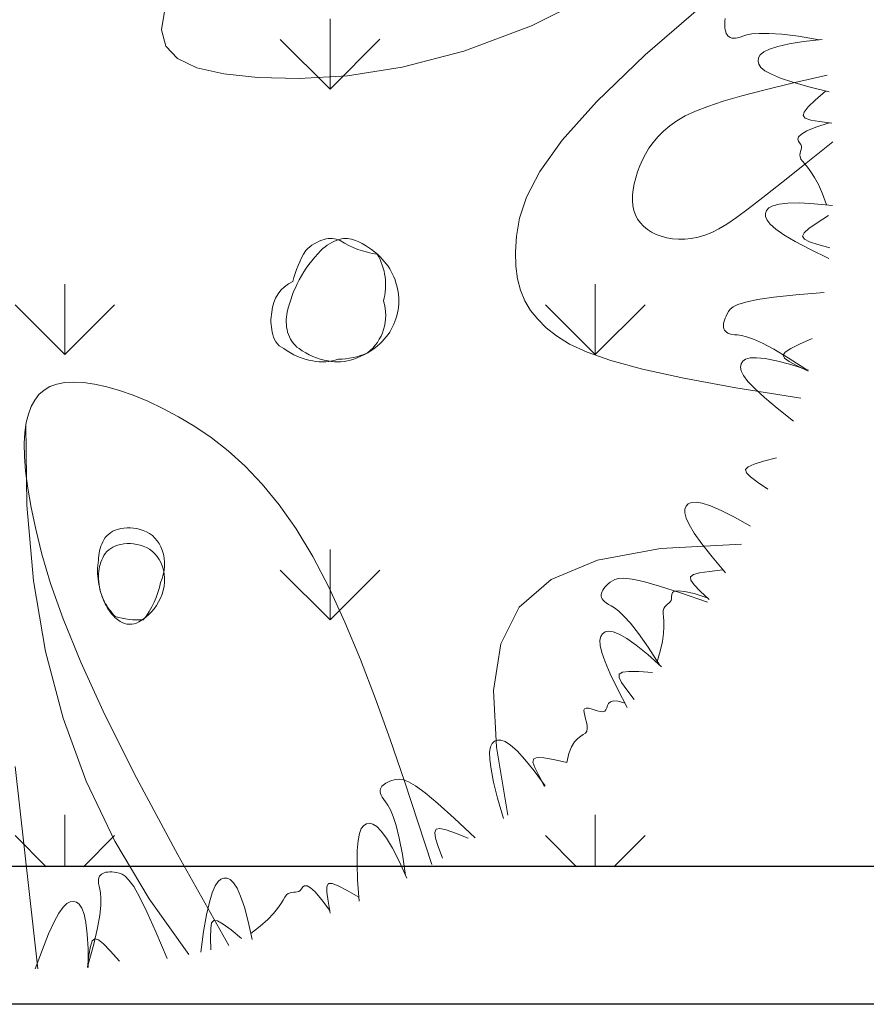
# Model space of a CAD drawing. Units: inches. Extents: x 784740 to 1804701, y -159083 to 75535.
# Drawn here: x 822508 to 823185, y 24300 to 25087 of the extents above; entities that cross this region are included whole.
import ezdxf

# ---------------------------------------------------------------- set-up
doc = ezdxf.new("R2010")
doc.units = ezdxf.units.IN
doc.header["$LTSCALE"] = 10
doc.header["$MEASUREMENT"] = 0
doc.layers.get('0').update_dxf_attribs({"lineweight": 15})
doc.layers.add('CAY', color=96, linetype='Continuous', lineweight=9)
doc.layers.add('T', color=7, linetype='Continuous')

# ---------------------------------------------------------------- blocks, each defined once
blk = doc.blocks.new('tree11')
for p, q in [((-500.3, 597.03), (-652.42, 580.12)), ((-360.55, 583.35), (-303.77, 588.25)), ((-321.76, 581.62), (-305.34, 585.07)), ((-305.34, 585.07), (-290.86, 587.61)), ((-303.77, 588.25), (-242.99, 588.95)), ((-290.86, 587.61), (-278.15, 589.29)), ((-278.15, 589.29), (-267.05, 590.18)), ((-267.05, 590.18), (-257.37, 590.34)), ((-257.37, 590.34), (-248.95, 589.84)), ((-248.95, 589.84), (-241.63, 588.74)), ((-241.63, 588.74), (-235.22, 587.11)), ((-235.22, 587.11), (-229.59, 585)), ((-229.59, 585), (-224.72, 582.37)), ((-652.42, 581.98), (-637.7, 576.59)), ((-413.77, 574.27), (-360.55, 583.35)), ((-340.46, 577.03), (-321.76, 581.62)), ((-224.72, 582.37), (-220.59, 579.17)), ((-220.59, 579.17), (-217.21, 575.37)), ((-637.7, 576.59), (-626.04, 571.89)), ((-626.04, 571.89), (-617.09, 567.79)), ((-463.85, 561), (-413.77, 574.27)), ((-389.18, 561.03), (-362.52, 570.49)), ((-362.52, 570.49), (-340.46, 577.03)), ((-217.21, 575.37), (-214.59, 570.91)), ((-214.59, 570.91), (-212.71, 565.74)), ((-617.09, 567.79), (-610.54, 564.2)), ((-610.54, 564.2), (-606.04, 561.04)), ((-212.71, 565.74), (-211.59, 559.83)), ((-606.04, 561.04), (-603.27, 558.23)), ((-603.27, 558.23), (-601.9, 555.67)), ((-601.9, 555.67), (-601.6, 553.28)), ((-511.24, 543.56), (-463.85, 561)), ((-421.67, 547.7), (-389.18, 561.03)), ((-211.59, 559.83), (-211.21, 553.12)), ((-603.7, 548.87), (-606.59, 546.93)), ((-602.13, 551.01), (-603.7, 548.87)), ((-601.6, 553.28), (-602.13, 551.01)), ((-211.21, 553.12), (-211.59, 545.59)), ((-642.07, 541.6), (-651.25, 542.77)), ((-637.28, 542.22), (-651.21, 542.08)), ((-633.75, 537.94), (-649.09, 542.11)), ((-635.46, 540.47), (-642.07, 541.6)), ((-626.15, 542.83), (-637.28, 542.22)), ((-631.35, 539.1), (-635.46, 540.47)), ((-617.52, 543.86), (-626.15, 542.83)), ((-611.1, 545.24), (-617.52, 543.86)), ((-606.59, 546.93), (-611.1, 545.24)), ((-556.36, 521.97), (-511.24, 543.56)), ((-461.24, 529.53), (-421.67, 547.7)), ((-211.59, 545.59), (-212.74, 537.27)), ((-621.5, 535.12), (-633.75, 537.94)), ((-633.51, 530.69), (-630.43, 534.49)), ((-629.69, 537.2), (-631.35, 539.1)), ((-630.43, 534.49), (-629.69, 537.2)), ((-611.93, 533.43), (-621.5, 535.12)), ((-604.62, 532.64), (-611.93, 533.43)), ((-592.32, 533.38), (-595.22, 532.84)), ((-590.08, 533.92), (-592.32, 533.38)), ((-588.16, 534.27), (-590.08, 533.92)), ((-586.48, 534.39), (-588.16, 534.27)), ((-585.03, 534.31), (-586.48, 534.39)), ((-583.78, 534.03), (-585.03, 534.31)), ((-582.72, 533.57), (-583.78, 534.03)), ((-581.84, 532.92), (-582.72, 533.57)), ((-212.74, 537.27), (-214.69, 528.22)), ((-638.88, 525.51), (-633.51, 530.69)), ((-599.19, 532.51), (-604.62, 532.64)), ((-595.22, 532.84), (-599.19, 532.51)), ((-581.11, 532.11), (-581.84, 532.92)), ((-580.53, 531.15), (-581.11, 532.11)), ((-580.07, 530.04), (-580.53, 531.15)), ((-579.73, 528.79), (-580.07, 530.04)), ((-579.52, 527.42), (-579.73, 528.79)), ((-579.44, 525.91), (-579.52, 527.42)), ((-579.49, 524.29), (-579.44, 525.91)), ((-509.14, 505.54), (-461.24, 529.53)), ((-214.69, 528.22), (-217.46, 518.51)), ((-646.47, 518.68), (-638.88, 525.51)), ((-599.63, 496.23), (-556.36, 521.97)), ((-581.13, 516.7), (-580.44, 518.77)), ((-580.44, 518.77), (-579.99, 520.71)), ((-579.99, 520.71), (-579.68, 522.56)), ((-579.68, 522.56), (-579.49, 524.29)), ((-217.46, 518.51), (-221.08, 508.18)), ((-590.53, 507.92), (-585.53, 511.47)), ((-585.53, 511.47), (-582.61, 514.33)), ((-582.61, 514.33), (-581.13, 516.7)), ((-609.41, 497.94), (-598.28, 503.48)), ((-598.28, 503.48), (-590.53, 507.92)), ((-566.6, 474.78), (-509.14, 505.54)), ((-221.08, 508.18), (-225.56, 497.31)), ((-641.51, 466.36), (-599.63, 496.23)), ((-624.59, 491.12), (-609.41, 497.94)), ((-225.56, 497.31), (-230.93, 485.94)), ((-644.45, 482.8), (-624.59, 491.12)), ((-230.93, 485.94), (-237.22, 474.15)), ((32.07, 474.89), (41.43, 483.83)), ((41.43, 483.83), (53.63, 487.03)), ((53.63, 487.03), (68.97, 484.41)), ((-634.88, 436.28), (-566.6, 474.78)), ((-237.22, 474.15), (-244.48, 461.97)), ((25.23, 460.29), (32.07, 474.89)), ((-244.48, 461.97), (-252.93, 449.51)), ((20.6, 440.12), (25.23, 460.29)), ((-639.72, 457.48), (-624.2, 455.27)), ((-624.2, 455.27), (-611.82, 453.09)), ((-611.82, 453.09), (-602.21, 450.94)), ((-628.8, 450.05), (-638.05, 449.77)), ((-622.09, 449.97), (-628.8, 450.05)), ((-617.82, 449.25), (-622.09, 449.97)), ((-618.64, 440.61), (-616.19, 444.84)), ((-615.89, 447.64), (-617.82, 449.25)), ((-616.19, 444.84), (-615.89, 447.64)), ((-602.21, 450.94), (-595.06, 448.79)), ((-595.06, 448.79), (-590, 446.64)), ((-590, 446.64), (-586.71, 444.46)), ((-586.71, 444.46), (-584.84, 442.24)), ((-252.93, 449.51), (-262.81, 436.84)), ((-623.12, 434.66), (-618.64, 440.61)), ((-584.09, 437.64), (-585.18, 435.22)), ((-584.84, 442.24), (-584.04, 439.97)), ((-584.04, 439.97), (-584.09, 437.64)), ((-262.81, 436.84), (-274.36, 424.03)), ((17.87, 414.46), (20.6, 440.12)), ((-629.55, 426.72), (-623.12, 434.66)), ((-591.66, 430.13), (-597.65, 427.44)), ((-587.6, 432.72), (-591.66, 430.13)), ((-585.18, 435.22), (-587.6, 432.72)), ((-605.88, 424.65), (-616.64, 421.74)), ((-597.65, 427.44), (-605.88, 424.65)), ((-274.36, 424.03), (-287.84, 411.18)), ((-616.64, 421.74), (-630.24, 418.71)), ((-620.23, 412.62), (-625.66, 419.73)), ((-615.27, 407.05), (-620.23, 412.62)), ((-287.84, 411.18), (-303.48, 398.37)), ((17.01, 383.41), (17.87, 414.46)), ((-610.82, 402.78), (-615.27, 407.05)), ((-606.89, 399.58), (-610.82, 402.78)), ((-603.5, 397.22), (-606.89, 399.58)), ((-600.67, 395.47), (-603.5, 397.22)), ((-598.42, 394.08), (-600.67, 395.47)), ((-596.76, 392.84), (-598.42, 394.08)), ((-595.69, 391.55), (-596.76, 392.84)), ((-303.48, 398.37), (-321.54, 385.67)), ((-595.09, 390.2), (-595.69, 391.55)), ((-594.81, 388.82), (-595.09, 390.2)), ((-594.72, 387.45), (-594.81, 388.82)), ((-594.67, 386.1), (-594.72, 387.45)), ((-594.51, 384.82), (-594.67, 386.1)), ((-321.54, 385.67), (-342.26, 373.17)), ((-594.11, 383.64), (-594.51, 384.82)), ((-593.31, 382.58), (-594.11, 383.64)), ((-592.08, 381.63), (-593.31, 382.58)), ((-590.79, 380.61), (-592.08, 381.63)), ((-589.91, 379.3), (-590.79, 380.61)), ((-589.93, 377.46), (-589.91, 379.3)), ((19.11, 347.12), (17.01, 383.41)), ((-600.1, 366.55), (-594.54, 371.31)), ((-594.54, 371.31), (-591.31, 374.87)), ((-591.31, 374.87), (-589.93, 377.46)), ((-342.26, 373.17), (-365.78, 360.94)), ((-608.45, 360.36), (-600.1, 366.55)), ((-601.37, 361.7), (-610.46, 359.97)), ((-594.73, 362.67), (-601.37, 361.7)), ((-590.4, 362.63), (-594.73, 362.67)), ((-588.24, 361.34), (-590.4, 362.63)), ((-589.85, 353.96), (-588.1, 358.53)), ((-588.1, 358.53), (-588.24, 361.34)), ((-365.78, 360.94), (-391.74, 349)), ((-593.36, 347.38), (-589.85, 353.96)), ((-391.74, 349), (-419.71, 337.35)), ((-598.46, 338.54), (-593.36, 347.38)), ((25.53, 305.78), (19.11, 347.12)), ((-601.41, 338.34), (-585.77, 339.4)), ((-585.77, 339.4), (-573.2, 339.85)), ((-573.2, 339.85), (-563.36, 339.74)), ((-563.36, 339.74), (-555.92, 339.13)), ((-555.92, 339.13), (-550.53, 338.07)), ((-550.53, 338.07), (-546.85, 336.63)), ((-546.85, 336.63), (-544.56, 334.85)), ((-544.56, 334.85), (-543.31, 332.79)), ((-419.71, 337.35), (-449.24, 325.99)), ((-543.43, 327.91), (-545.28, 324.96)), ((-542.87, 330.5), (-543.43, 327.91)), ((-543.31, 332.79), (-542.87, 330.5)), ((-449.24, 325.99), (-479.87, 314.94)), ((-548.72, 321.58), (-554.02, 317.71)), ((-545.28, 324.96), (-548.72, 321.58)), ((-526.74, 318.39), (-529.17, 316.71)), ((-524.91, 319.79), (-526.74, 318.39)), ((-523.3, 320.89), (-524.91, 319.79)), ((-521.82, 321.69), (-523.3, 320.89)), ((-520.45, 322.2), (-521.82, 321.69)), ((-519.2, 322.45), (-520.45, 322.2)), ((-518.05, 322.46), (-519.2, 322.45)), ((-516.98, 322.23), (-518.05, 322.46)), ((-515.98, 321.78), (-516.98, 322.23)), ((-515.06, 321.14), (-515.98, 321.78)), ((-514.19, 320.32), (-515.06, 321.14)), ((-513.37, 319.31), (-514.19, 320.32)), ((-512.62, 318.14), (-513.37, 319.31)), ((-561.49, 313.26), (-571.41, 308.18)), ((-554.02, 317.71), (-561.49, 313.26)), ((-537.67, 312.7), (-544.67, 310.46)), ((-532.66, 314.8), (-537.67, 312.7)), ((-529.17, 316.71), (-532.66, 314.8)), ((-511.94, 316.8), (-512.62, 318.14)), ((-511.33, 315.3), (-511.94, 316.8)), ((-510.78, 313.64), (-511.33, 315.3)), ((-479.87, 314.94), (-511.14, 304.19)), ((-510.32, 311.83), (-510.78, 313.64)), ((-509.94, 309.87), (-510.32, 311.83)), ((-571.41, 308.18), (-584.08, 302.38)), ((-566.45, 305.7), (-582.15, 303.27)), ((-554.11, 308.11), (-566.45, 305.7)), ((-544.67, 310.46), (-554.11, 308.11)), ((-511.14, 304.19), (-542.61, 293.76)), ((-511.62, 301.14), (-510.12, 304.93)), ((-510.12, 304.93), (-509.73, 307.7)), ((-509.73, 307.7), (-509.94, 309.87)), ((37.62, 259.55), (25.53, 305.78)), ((-514.75, 295.86), (-511.62, 301.14)), ((-542.61, 293.76), (-573.83, 283.64)), ((-520.02, 288.65), (-514.75, 295.86)), ((-549.76, 281.37), (-554.05, 280.73)), ((-547.43, 280.43), (-549.76, 281.37)), ((-527.94, 279.06), (-520.02, 288.65)), ((-560.46, 278.73), (-569.17, 275.6)), ((-554.05, 280.73), (-560.46, 278.73)), ((-547.87, 272.89), (-546.85, 277.67)), ((-546.85, 277.67), (-547.43, 280.43)), ((-539.03, 266.65), (-527.94, 279.06)), ((-553.79, 250.97), (-539.03, 266.65)), ((-550.3, 265.84), (-547.87, 272.89)), ((-553.96, 256.31), (-550.3, 265.84)), ((56.76, 208.62), (37.62, 259.55)), ((-524.1, 234.06), (-511.89, 237.11)), ((-511.89, 237.11), (-502.25, 239.05)), ((-502.25, 239.05), (-494.83, 240)), ((-494.83, 240), (-489.34, 240.09)), ((-489.34, 240.09), (-485.45, 239.44)), ((-443.03, 237.08), (-485.77, 234.91)), ((-485.45, 239.44), (-482.83, 238.17)), ((-482.83, 238.17), (-481.18, 236.42)), ((-408.08, 231.78), (-443.03, 237.08)), ((-539.17, 229.77), (-524.1, 234.06)), ((-485.77, 234.91), (-536.78, 226.48)), ((-480.29, 231.62), (-481.49, 228.35)), ((-481.18, 236.42), (-480.28, 234.27)), ((-480.28, 234.27), (-480.29, 231.62)), ((-380.42, 217.79), (-408.08, 231.78)), ((-484.14, 224.33), (-488.52, 219.44)), ((-481.49, 228.35), (-484.14, 224.33)), ((-488.52, 219.44), (-494.9, 213.54)), ((-359.57, 193.9), (-380.42, 217.79)), ((-142.17, 216.87), (-150.02, 213.56)), ((-133.52, 219.14), (-142.17, 216.87)), ((-123.94, 220.39), (-133.52, 219.14)), ((-113.26, 220.61), (-123.94, 220.39)), ((-101.35, 219.79), (-113.26, 220.61)), ((-87.91, 217.62), (-101.35, 219.79)), ((-72.08, 212.46), (-87.91, 217.62)), ((-494.9, 213.54), (-503.55, 206.5)), ((-496.92, 207.46), (-501.05, 206.16)), ((-494.46, 206.89), (-496.92, 207.46)), ((-157.24, 209.23), (-163.96, 203.87)), ((-150.02, 213.56), (-157.24, 209.23)), ((-52.89, 202.37), (-72.08, 212.46)), ((84.3, 153.16), (56.76, 208.62)), ((-507.07, 203.18), (-515.18, 198.73)), ((-503.55, 206.5), (-514.74, 198.2)), ((-501.05, 206.16), (-507.07, 203.18)), ((-493.47, 204.27), (-494.46, 206.89)), ((-493.72, 199.38), (-493.47, 204.27)), ((-163.96, 203.87), (-170.34, 197.5)), ((-29.32, 185.41), (-52.89, 202.37)), ((-495.02, 192.04), (-493.72, 199.38)), ((-345.04, 158.88), (-359.57, 193.9)), ((-170.34, 197.5), (-176.51, 189.9)), ((-497.14, 182.05), (-495.02, 192.04)), ((-176.51, 189.9), (-182.6, 180.07)), ((-0.4, 159.63), (-29.32, 185.41)), ((-490.32, 180.41), (-497.14, 182.05)), ((-485.28, 178.38), (-490.32, 180.41)), ((-481.68, 176.13), (-485.28, 178.38)), ((-182.6, 180.07), (-188.71, 166.79)), ((-479.18, 173.81), (-481.68, 176.13)), ((-477.46, 171.58), (-479.18, 173.81)), ((-476.18, 169.59), (-477.46, 171.58)), ((-475.01, 168), (-476.18, 169.59)), ((-473.6, 166.97), (-475.01, 168)), ((-471.72, 166.59), (-473.6, 166.97)), ((-469.44, 166.74), (-471.72, 166.59)), ((-466.92, 167.23), (-469.44, 166.74)), ((-464.35, 167.9), (-466.92, 167.23)), ((-461.87, 168.56), (-464.35, 167.9)), ((-459.67, 169.02), (-461.87, 168.56)), ((-457.9, 169.11), (-459.67, 169.02)), ((-456.73, 168.65), (-457.9, 169.11)), ((-457.61, 161.43), (-456.9, 163.73)), ((-456.9, 163.73), (-456.39, 165.82)), ((-456.27, 167.52), (-456.73, 168.65)), ((-456.39, 165.82), (-456.27, 167.52)), ((-188.71, 166.79), (-194.94, 148.83)), ((-459.06, 154.94), (-458.88, 156.86)), ((-458.88, 156.86), (-458.33, 159.08)), ((-458.33, 159.08), (-457.61, 161.43)), ((-421.53, 153.26), (-414.47, 155.73)), ((-414.47, 155.73), (-409.12, 156.96)), ((-409.12, 156.96), (-405.17, 157.14)), ((-405.17, 157.14), (-402.36, 156.44)), ((-402.36, 156.44), (-400.38, 155.07)), ((-373.1, 155.91), (-374.15, 155.43)), ((-372.03, 156.13), (-373.1, 155.91)), ((-370.94, 156.13), (-372.03, 156.13)), ((-369.83, 155.92), (-370.94, 156.13)), ((-368.7, 155.52), (-369.83, 155.92)), ((-367.55, 154.94), (-368.7, 155.52)), ((-336.34, 111.52), (-345.04, 158.88)), ((34.87, 123.09), (-0.4, 159.63)), ((-458.69, 153.48), (-459.06, 154.94)), ((-457.66, 152.59), (-458.69, 153.48)), ((-456.15, 152.03), (-457.66, 152.59)), ((-454.44, 151.49), (-456.15, 152.03)), ((-452.81, 150.66), (-454.44, 151.49)), ((-451.52, 149.23), (-452.81, 150.66)), ((-450.85, 146.89), (-451.52, 149.23)), ((-441.86, 143.84), (-430.56, 149.36)), ((-430.56, 149.36), (-421.53, 153.26)), ((-400.38, 155.07), (-399.05, 153.15)), ((-399.05, 153.15), (-398.51, 150.56)), ((-398.51, 150.56), (-399, 147.11)), ((-379.38, 148.65), (-380.92, 146.13)), ((-378.28, 150.68), (-379.38, 148.65)), ((-377.26, 152.34), (-378.28, 150.68)), ((-376.23, 153.67), (-377.26, 152.34)), ((-375.19, 154.7), (-376.23, 153.67)), ((-374.15, 155.43), (-375.19, 154.7)), ((-366.39, 154.17), (-367.55, 154.94)), ((-365.22, 153.22), (-366.39, 154.17)), ((-364.04, 152.1), (-365.22, 153.22)), ((-362.88, 150.8), (-364.04, 152.1)), ((-361.72, 149.34), (-362.88, 150.8)), ((-360.57, 147.71), (-361.72, 149.34)), ((-194.94, 148.83), (-201.41, 124.99)), ((-455.72, 136.51), (-441.86, 143.84)), ((-452.45, 138.24), (-451.07, 143.33)), ((-451.07, 143.33), (-450.85, 146.89)), ((-437.04, 140.79), (-442.51, 136.91)), ((-433.16, 142.73), (-437.04, 140.79)), ((-430.65, 142.55), (-433.16, 142.73)), ((-429.25, 140.11), (-430.65, 142.55)), ((-400.76, 142.63), (-404.03, 136.93)), ((-399, 147.11), (-400.76, 142.63)), ((-383.33, 142.97), (-387.06, 139.01)), ((-380.92, 146.13), (-383.33, 142.97)), ((-359.5, 145.8), (-360.57, 147.71)), ((-358.73, 143.12), (-359.5, 145.8)), ((-358.56, 139.04), (-358.73, 143.12)), ((-442.51, 136.91), (-449.83, 131.25)), ((-428.74, 135.25), (-429.25, 140.11)), ((-428.87, 127.8), (-428.74, 135.25)), ((-404.03, 136.93), (-409.04, 129.84)), ((-392.54, 134.11), (-400.2, 128.13)), ((-387.06, 139.01), (-392.54, 134.11)), ((-359.27, 132.95), (-358.56, 139.04)), ((-429.41, 117.6), (-428.87, 127.8)), ((-409.04, 129.84), (-416.04, 121.16)), ((-400.2, 128.13), (-410.49, 120.91)), ((-361.15, 124.22), (-359.27, 132.95)), ((-91.44, 126.65), (-94.04, 124.2)), ((-88.57, 128.71), (-91.44, 126.65)), ((-85.43, 130.35), (-88.57, 128.71)), ((-82.04, 131.56), (-85.43, 130.35)), ((-78.41, 132.32), (-82.04, 131.56)), ((-74.56, 132.65), (-78.41, 132.32)), ((-70.53, 132.57), (-74.56, 132.65)), ((-66.34, 132.12), (-70.53, 132.57)), ((-62.03, 131.31), (-66.34, 132.12)), ((-57.63, 130.19), (-62.03, 131.31)), ((-53.17, 128.76), (-57.63, 130.19)), ((-48.67, 127.06), (-53.17, 128.76)), ((-44.18, 125.1), (-48.67, 127.06)), ((-416.04, 121.16), (-425.26, 110.71)), ((-410.49, 120.91), (-423.85, 112.3)), ((-364.48, 112.24), (-361.15, 124.22)), ((-201.41, 124.99), (-208.2, 94.05)), ((-96.36, 121.39), (-98.39, 118.23)), ((-94.04, 124.2), (-96.36, 121.39)), ((-39.71, 122.83), (-44.18, 125.1)), ((-35.28, 120.19), (-39.71, 122.83)), ((-30.93, 117.11), (-35.28, 120.19)), ((77.48, 73.84), (34.87, 123.09)), ((-413.58, 111.68), (-422.15, 114.23)), ((-406.29, 110.08), (-413.58, 111.68)), ((-369.56, 96.39), (-364.48, 112.24)), ((-332.97, 50.61), (-336.34, 111.52)), ((-100.11, 114.74), (-101.54, 110.95)), ((-98.39, 118.23), (-100.11, 114.74)), ((-26.68, 113.53), (-30.93, 117.11)), ((-22.55, 109.38), (-26.68, 113.53)), ((-400.18, 109.24), (-406.29, 110.08)), ((-395.12, 108.97), (-400.18, 109.24)), ((-390.99, 109.05), (-395.12, 108.97)), ((-387.67, 109.29), (-390.99, 109.05)), ((-385.04, 109.5), (-387.67, 109.29)), ((-382.96, 109.47), (-385.04, 109.5)), ((-381.34, 109.05), (-382.96, 109.47)), ((-380.06, 108.31), (-381.34, 109.05)), ((-379.03, 107.36), (-380.06, 108.31)), ((-378.15, 106.3), (-379.03, 107.36)), ((-377.31, 105.24), (-378.15, 106.3)), ((-376.43, 104.3), (-377.31, 105.24)), ((-375.41, 103.58), (-376.43, 104.3)), ((-102.64, 106.88), (-103.39, 102.56)), ((-101.54, 110.95), (-102.64, 106.88)), ((-18.56, 104.61), (-22.55, 109.38)), ((-14.74, 99.15), (-18.56, 104.61)), ((-376.68, 76.06), (-369.56, 96.39)), ((-374.14, 103.19), (-375.41, 103.58)), ((-372.59, 103.15), (-374.14, 103.19)), ((-370.94, 103.08), (-372.59, 103.15)), ((-369.46, 102.53), (-370.94, 103.08)), ((-368.4, 101.04), (-369.46, 102.53)), ((-368.52, 93.35), (-368, 98.13)), ((-368, 98.13), (-368.4, 101.04)), ((-103.39, 102.56), (-103.76, 98.01)), ((-103.76, 98.01), (-103.72, 93.27)), ((-11.09, 92.86), (-14.74, 99.15)), ((-370.21, 86.23), (-368.52, 93.35)), ((-357.55, 88.99), (-360.06, 88.77)), ((-355.79, 86.8), (-357.55, 88.99)), ((-324.74, 86.13), (-318.35, 90.02)), ((-318.35, 90.02), (-313.37, 92.33)), ((-313.37, 92.33), (-309.55, 93.32)), ((-309.55, 93.32), (-306.65, 93.23)), ((-306.65, 93.23), (-304.43, 92.3)), ((-304.43, 92.3), (-302.72, 90.7)), ((-302.72, 90.7), (-301.66, 88.28)), ((-208.2, 94.05), (-215.44, 54.79)), ((-103.72, 93.27), (-103.22, 88.36)), ((-7.51, 85.31), (-11.09, 92.86)), ((-368.39, 81.56), (-374.73, 74.82)), ((-373.33, 76.32), (-370.21, 86.23)), ((-363.59, 86.25), (-368.39, 81.56)), ((-360.06, 88.77), (-363.59, 86.25)), ((-354.53, 82.07), (-355.79, 86.8)), ((-353.49, 74.69), (-354.53, 82.07)), ((-332.76, 80.44), (-324.74, 86.13)), ((-301.42, 84.81), (-302.21, 80.06)), ((-301.66, 88.28), (-301.42, 84.81)), ((-103.22, 88.36), (-102.25, 83.31)), ((-102.25, 83.31), (-100.76, 78.16)), ((-3.87, 76.03), (-7.51, 85.31)), ((-352.43, 64.54), (-353.49, 74.69)), ((-342.67, 72.69), (-332.76, 80.44)), ((-302.21, 80.06), (-304.22, 73.8)), ((-100.76, 78.16), (-98.72, 72.92)), ((-0.04, 64.49), (-3.87, 76.03)), ((-354.69, 62.64), (-342.67, 72.69)), ((-304.22, 73.8), (-307.65, 65.82)), ((-98.72, 72.92), (-96.05, 67.53)), ((-96.05, 67.53), (-92.44, 61.54)), ((-307.65, 65.82), (-312.69, 55.87)), ((-174.89, 59.39), (-175.28, 57.76)), ((-174.36, 60.75), (-174.89, 59.39)), ((-173.71, 61.85), (-174.36, 60.75)), ((-172.94, 62.71), (-173.71, 61.85)), ((-172.05, 63.35), (-172.94, 62.71)), ((-171.06, 63.79), (-172.05, 63.35)), ((-169.96, 64.05), (-171.06, 63.79)), ((-168.76, 64.15), (-169.96, 64.05)), ((-167.47, 64.08), (-168.76, 64.15)), ((-166.1, 63.85), (-167.47, 64.08)), ((-164.65, 63.46), (-166.1, 63.85)), ((-163.12, 62.92), (-164.65, 63.46)), ((-161.52, 62.21), (-163.12, 62.92)), ((-159.87, 61.34), (-161.52, 62.21)), ((-158.16, 60.31), (-159.87, 61.34)), ((-156.4, 59.01), (-158.16, 60.31)), ((-92.44, 61.54), (-87.52, 54.39)), ((4.09, 50.23), (-0.04, 64.49)), ((48.37, 59.93), (47.83, 58.99)), ((49.1, 60.74), (48.37, 59.93)), ((50, 61.42), (49.1, 60.74)), ((51.05, 62), (50, 61.42)), ((52.26, 62.46), (51.05, 62)), ((53.61, 62.81), (52.26, 62.46)), ((55.09, 63.05), (53.61, 62.81)), ((56.71, 63.17), (55.09, 63.05)), ((58.46, 63.17), (56.71, 63.17)), ((60.32, 63.05), (58.46, 63.17)), ((62.3, 62.81), (60.32, 63.05)), ((-312.69, 55.87), (-319.54, 43.74)), ((-215.44, 54.79), (-223.23, 6)), ((-175.73, 53.53), (-176.11, 50.6)), ((-175.55, 55.83), (-175.73, 53.53)), ((-175.28, 57.76), (-175.55, 55.83)), ((-154.61, 56.88), (-156.4, 59.01)), ((-152.79, 53.22), (-154.61, 56.88)), ((-150.96, 47.36), (-152.79, 53.22)), ((-87.52, 54.39), (-80.93, 45.53)), ((47.47, 57.89), (47.32, 56.62)), ((47.32, 56.62), (47.39, 55.16)), ((47.39, 55.16), (47.7, 53.51)), ((47.83, 58.99), (47.47, 57.89)), ((47.7, 53.51), (48.24, 51.63)), ((-279.42, 46.9), (-282.51, 43.87)), ((-276.98, 47.52), (-279.42, 46.9)), ((-274.9, 45.63), (-276.98, 47.52)), ((-272.91, 41.16), (-274.9, 45.63)), ((-216.1, 40.6), (-210.67, 45.72)), ((-210.67, 45.72), (-206.27, 49.02)), ((-206.27, 49.02), (-202.74, 50.79)), ((-202.74, 50.79), (-199.88, 51.3)), ((-199.88, 51.3), (-197.52, 50.85)), ((-197.52, 50.85), (-195.52, 49.64)), ((-195.52, 49.64), (-193.97, 47.49)), ((-193.97, 47.49), (-193.02, 44.14)), ((-177.02, 46.73), (-178.82, 41.6)), ((-176.11, 50.6), (-177.02, 46.73)), ((-149.13, 38.62), (-150.96, 47.36)), ((-80.93, 45.53), (-72.31, 34.41)), ((8.67, 32.72), (4.09, 50.23)), ((48.24, 51.63), (49.01, 49.46)), ((49.01, 49.46), (49.86, 46.63)), ((49.86, 46.63), (50.59, 42.72)), ((-286.52, 38.49), (-291.73, 30.84)), ((-282.51, 43.87), (-286.52, 38.49)), ((-270.73, 34.03), (-272.91, 41.16)), ((-222.77, 33.36), (-216.1, 40.6)), ((-192.81, 39.33), (-193.48, 32.8)), ((-193.02, 44.14), (-192.81, 39.33)), ((-178.82, 41.6), (-181.83, 34.9)), ((-147.3, 26.32), (-149.13, 38.62)), ((25.45, 35.97), (27.85, 37.6)), ((27.85, 37.6), (30.19, 38.15)), ((30.19, 38.15), (32.51, 37.86)), ((32.51, 37.86), (34.8, 36.53)), ((50.59, 42.72), (51.04, 37.3)), ((51.04, 37.3), (51.01, 29.96)), ((-268.09, 24.17), (-270.73, 34.03)), ((-230.85, 23.72), (-222.77, 33.36)), ((-193.48, 32.8), (-195.17, 24.28)), ((-181.83, 34.9), (-186.4, 26.31)), ((-92.51, 28.93), (-89.42, 31.39)), ((-89.42, 31.39), (-86.74, 32.48)), ((-86.74, 32.48), (-84.33, 32.54)), ((-84.33, 32.54), (-82.13, 31.77)), ((-82.13, 31.77), (-80.17, 29.99)), ((-80.17, 29.99), (-78.54, 26.91)), ((-72.31, 34.41), (-61.29, 20.48)), ((13.8, 11.49), (8.67, 32.72)), ((20.27, 28.12), (22.94, 32.92)), ((22.94, 32.92), (25.45, 35.97)), ((34.8, 36.53), (37.03, 33.85)), ((37.03, 33.85), (39.18, 29.55)), ((51.01, 29.96), (50.33, 20.26)), ((-240.52, 11.39), (-230.85, 23.72)), ((-195.17, 24.28), (-198.03, 13.5)), ((-186.4, 26.31), (-192.87, 15.53)), ((-145.5, 9.78), (-147.3, 26.32)), ((-100.38, 18.64), (-96.12, 24.79)), ((-96.12, 24.79), (-92.51, 28.93)), ((-78.54, 26.91), (-77.33, 22.25)), ((-77.33, 22.25), (-76.62, 15.72)), ((17.38, 21.23), (20.27, 28.12)), ((39.18, 29.55), (41.23, 23.31)), ((41.23, 23.31), (43.15, 14.83)), ((-192.87, 15.53), (-201.57, 2.24)), ((-193.23, 18.17), (-195.8, 14.69)), ((-190.91, 19.16), (-193.23, 18.17)), ((-188.56, 17.62), (-190.91, 19.16)), ((-185.89, 13.52), (-188.56, 17.62)), ((-105.39, 10.18), (-100.38, 18.64)), ((-76.62, 15.72), (-76.51, 7.03)), ((-61.29, 20.48), (-47.51, 3.18)), ((14.24, 11.9), (17.38, 21.23)), ((43.15, 14.83), (44.92, 3.82)), ((50.33, 20.26), (48.81, 7.78)), ((-198.92, 8.75), (-202.87, 0.38)), ((-198.03, 13.5), (-202.2, 0.21)), ((-195.8, 14.69), (-198.92, 8.75)), ((-182.63, 6.82), (-185.89, 13.52)), ((-143.73, -11.69), (-145.5, 9.78)), ((-111.29, -0.93), (-105.39, 10.18)), ((-29.96, 7.78), (-31.33, 6.86)), ((-28.44, 8.2), (-29.96, 7.78)), ((-26.7, 7.62), (-28.44, 8.2)), ((-24.67, 5.5), (-26.7, 7.62)), ((10.78, -0.19), (14.24, 11.9)), ((19.62, -13.96), (13.8, 11.49)), ((48.81, 7.78), (46.27, -7.91)), ((-178.48, -2.51), (-182.63, 6.82)), ((-103.6, 3.28), (-105.6, -0.56)), ((-101.46, 4.62), (-103.6, 3.28)), ((-98.9, 3.46), (-101.46, 4.62)), ((-95.63, -0.17), (-98.9, 3.46)), ((-76.51, 7.03), (-77.07, -4.11)), ((-49.69, 0.82), (-52.98, -1.68)), ((-47.14, 2.97), (-49.69, 0.82)), ((-47.51, 3.18), (-30.61, -18.03)), ((-45.13, 4.68), (-47.14, 2.97)), ((-43.44, 5.88), (-45.13, 4.68)), ((-41.88, 6.5), (-43.44, 5.88)), ((-40.41, 6.65), (-41.88, 6.5)), ((-39.02, 6.48), (-40.41, 6.65)), ((-37.68, 6.15), (-39.02, 6.48)), ((-36.38, 5.78), (-37.68, 6.15)), ((-35.12, 5.53), (-36.38, 5.78)), ((-33.86, 5.55), (-35.12, 5.53)), ((-32.61, 5.99), (-33.86, 5.55)), ((-31.33, 6.86), (-32.61, 5.99)), ((-22.28, 1.33), (-24.67, 5.5)), ((-19.46, -5.42), (-22.28, 1.33)), ((-12.74, 2.59), (-14.12, -1.52)), ((-10.84, 4.25), (-12.74, 2.59)), ((-8.13, 3.51), (-10.84, 4.25)), ((-4.33, 0.43), (-8.13, 3.51)), ((0.85, -4.93), (-4.33, 0.43)), ((44.92, 3.82), (46.51, -10.02)), ((-118.19, -15.01), (-111.29, -0.93)), ((-107.75, -6.92), (-110.34, -15.8)), ((-105.6, -0.56), (-107.75, -6.92)), ((-91.35, -6.28), (-95.63, -0.17)), ((-85.79, -14.84), (-91.35, -6.28)), ((-77.07, -4.11), (-78.38, -17.98)), ((-62.67, -7.34), (-69.5, -10.33)), ((-57.24, -4.43), (-62.67, -7.34)), ((-52.98, -1.68), (-57.24, -4.43)), ((-16.15, -15.28), (-19.46, -5.42)), ((-14.12, -1.52), (-15.25, -8.13)), ((7.68, -12.52), (0.85, -4.93)), ((6.96, -15.39), (10.78, -0.19)), ((-69.5, -10.33), (-77.94, -13.31)), ((-15.25, -8.13), (-16.41, -17.31))]:
    blk.add_line(p, q)
for centre, radius, start, end in [((-355.37, 486.6), 48.15, 97.03685, 115.70525), ((-357, 488.52), 45.84, 90, 111.31294), ((-353.29, 493.62), 41.54, 78.69303, 101.08315), ((-357, 502.44), 31.92, 64.3951, 90), ((-345.14, 502.44), 31.92, 64.3951, 90), ((-348.65, 480.18), 56.95, 119.00169, 133.00832), ((-357.1, 488.79), 45.55, 111.31294, 126.8516), ((-350.88, 515.21), 17.76, 15.95547, 64.3951), ((-339.02, 515.21), 17.76, 15.95547, 64.3951), ((-367.51, 502.67), 28.21, 126.8516, 146.63522), ((-326.86, 504.09), 63.18, 163.6971, 183.07388), ((-363.82, 511.51), 31.21, 339.90721, 15.95547), ((-351.96, 511.51), 31.21, 339.90721, 15.95547), ((-379.85, 510.8), 13.43, 146.63522, 209.76131), ((-356.88, 523.93), 39.89, 209.76131, 245.12024), ((-349.63, 551.22), 64.63, 231.41289, 259.14818), ((-356.87, 508.97), 23.82, 288.42351, 339.90721), ((-345.01, 508.97), 23.82, 288.42351, 339.90721), ((-359.77, 517.69), 33, 245.12024, 288.42351), ((-347.92, 517.69), 33, 245.12024, 288.42351), ((-172.03, 388.07), 15.61, 95.48587, 153.55271), ((-165.51, 372.8), 31.83, 77.47926, 104.59429), ((-159.9, 377.2), 26.71, 24.51031, 87.21733), ((-141.64, 363.31), 54.54, 144.44429, 169.5792), ((-165.51, 361.29), 31.83, 77.47926, 104.59429), ((-179.29, 299.22), 95.42, 61.91566, 77.47926), ((-167.92, 370.58), 22.23, 104.59429, 144.44429), ((-156.86, 304.63), 86.31, 58.84413, 75.74072), ((-141.64, 351.8), 54.54, 144.44429, 169.5792), ((-178.56, 300.58), 93.87, 45.01907, 61.91566), ((-135.33, 355.35), 32.72, 16.19921, 45.01907), ((-157.12, 366.15), 38.8, 169.5792, 198.44639), ((-135.33, 343.84), 32.72, 16.19921, 45.01907), ((-120.94, 359.53), 17.73, 336.7876, 16.19921), ((-157.12, 354.64), 38.8, 169.5792, 198.44639), ((-140.69, 353.85), 53.23, 179.96848, 204.13952), ((-48.68, 315.89), 66.9, 146.77846, 172.47143), ((-120.94, 348.02), 17.73, 336.7876, 16.19921), ((-141.76, 359.77), 54.99, 198.44639, 222.61742), ((-160.97, 365.19), 61.29, 315.89065, 336.7876), ((-161.1, 353.91), 35.65, 217.7795, 287.83004), ((-150.18, 352.02), 43.55, 222.61742, 270), ((-138.11, 363.86), 45.51, 254.62607, 300.51672), ((-150.18, 354.73), 46.26, 270, 315.89065)]:
    blk.add_arc(centre, radius, start, end)

msp = doc.modelspace()

# ---------------------------------------------------------------- hatches: boundary and pattern name
at = {"layer": 'CAY'}
h = msp.add_hatch(dxfattribs=at)
h.set_pattern_fill('GRASS', color=256, scale=300, style=0)
h.set_pattern_definition([(90, (150297.23, 0), (-212.132034, 212.132034), [56.25, -368.01407]), (45, (150297.23, 0), (-212.13203, 212.13203), [56.25, -243.75]), (135, (150297.23, 0), (-212.13203, -212.13203), [56.25, -243.75])])
h.paths.add_polyline_path([(823094.52, 30449.38, -0.140242), (821785.43, 30074.84), (821785.43, 29189.84), (817799.84, 29189.84), (816889.84, 29189.84), (815989.84, 29189.84), (814389.84, 29189.84), (814299.84, 29189.84), (814299.84, 24410.32), (823094.52, 24410.32)])
h.paths.add_polyline_path([(814928.62, 27546.96), (815451.06, 27546.96), (815451.06, 27318.78), (814928.62, 27318.78)], flags=24)
h.paths.add_polyline_path([(817837.51, 27546.96), (818242.18, 27546.96), (818242.18, 27318.78), (817837.51, 27318.78)], flags=24)

# ---------------------------------------------------------------- linework, layer by layer
at = {"layer": 'T', "color": 1}
for points in [[(797810.27, 44730.34), (797590.27, 44730.34), (797590.27, 44950.34), (823390.28, 44950.33), (823390.28, 24300.33), (808335.45, 24300.32)], [(818499.84, 44840.32), (823280.28, 44840.33), (823280.28, 24410.33), (808335.45, 24410.33)]]:
    msp.add_lwpolyline(points, dxfattribs=at)

# ---------------------------------------------------------------- block references
at = {"layer": 'CAY', "xscale": 1.062992125996971, "yscale": 1.062992125953315, "zscale": 1.062992125984252, "rotation": 90}
msp.add_blockref('tree11', (823138.82, 25022.08), dxfattribs=at)

doc.saveas('drawing.dxf')
